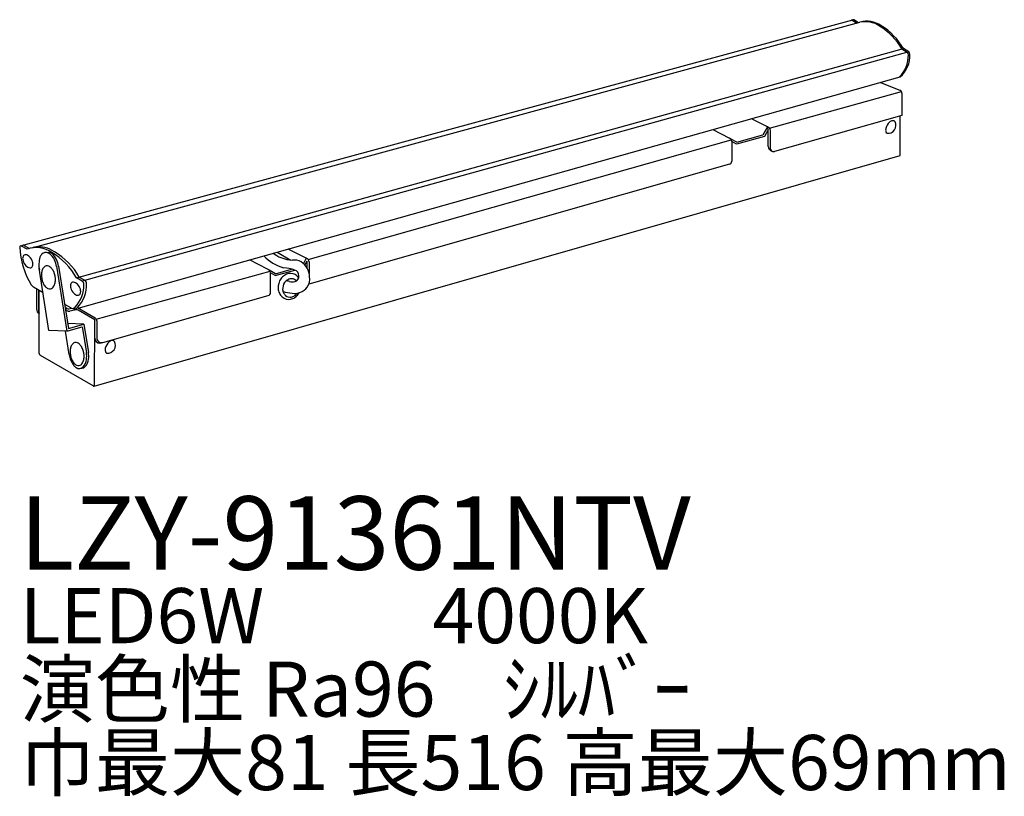
# Model space of a CAD drawing. Extents: x 0 to 53.6, y -22.3 to 20.
import ezdxf

# ---------------------------------------------------------------- set-up
doc = ezdxf.new("R2010")
doc.units = 0
doc.header["$MEASUREMENT"] = 0
doc.layers.add('DAIKO', color=7, linetype='CONTINUOUS')
doc.styles.add('BIGFONT', font='txt', dxfattribs={"height": 1, "bigfont": 'bigfont'})

msp = doc.modelspace()

# ---------------------------------------------------------------- linework, layer by layer
at = {"layer": 'DAIKO'}
for p, q in [((0.03979, 7.63717), (45.36673, 19.95521)), ((45.337466, 19.921919), (45.599894, 19.770406)), ((45.682742, 19.792982), (45.420074, 19.944633)), ((0.802343, 7.562989), (45.755823, 19.812897)), ((3.099982, 5.89447), (48.118249, 18.386841)), ((48.035885, 18.363986), (48.33258, 18.187272)), ((48.414976, 18.210129), (48.118249, 18.386841)), ((48.414976, 18.210129), (3.397871, 5.722484)), ((3.189207, 4.250504), (47.951999, 16.838012)), ((46.882592, 16.53696), (47.934549, 16.119702)), ((40.830885, 14.043786), (48.009779, 16.045593)), ((48.037605, 15.951958), (48.037605, 14.74599)), ((40.721349, 14.117293), (39.856819, 14.561609)), ((48.037605, 14.74599), (41.110289, 12.780815)), ((47.942602, 12.561352), (47.942602, 14.719039)), ((37.749606, 13.969051), (38.658352, 13.49938)), ((40.721349, 14.117293), (40.468758, 13.679794)), ((40.754988, 13.957999), (40.549579, 13.60222)), ((40.754988, 13.957999), (40.721349, 14.117293)), ((40.754988, 13.046016), (40.754988, 13.957999)), ((15.71092, 6.889365), (38.750202, 13.418389)), ((39.043295, 13.277133), (38.709206, 13.47002)), ((40.549579, 13.60222), (39.034365, 13.174207)), ((39.043295, 13.277133), (40.468758, 13.679794)), ((40.878543, 12.891401), (40.878543, 13.92078)), ((39.034365, 13.174207), (38.778028, 13.324754)), ((38.778028, 13.324754), (38.778028, 12.253519)), ((4.049731, 0.004899), (47.942602, 12.561352)), ((38.648396, 12.082065), (15.741924, 5.555908)), ((0.399899, 7.453363), (0.10201, 7.62535)), ((0.249027, 7.665775), (0.540339, 7.497586)), ((1.365389, 7.273486), (1.587119, 7.288632)), ((14.015782, 7.294988), (14.757546, 6.86673)), ((15.601383, 6.962873), (14.622953, 7.465727)), ((2.004682, 6.525601), (2.558142, 2.989711)), ((2.115809, 6.53585), (2.648901, 3.130085)), ((13.497299, 6.368682), (12.515728, 6.873165)), ((15.601383, 6.962873), (15.454115, 6.676325)), ((15.635023, 6.803578), (15.521896, 6.607637)), ((15.635023, 6.803578), (15.635023, 6.455983)), ((15.758578, 6.76636), (15.758578, 6.158572)), ((1.594595, 3.032116), (1.065028, 6.415357)), ((3.246999, 5.934895), (3.544888, 5.762909)), ((4.167964, 3.64532), (13.630237, 6.263968)), ((13.92333, 6.122713), (13.591653, 6.314206)), ((13.9144, 6.019787), (13.658063, 6.170334)), ((13.658063, 5.099099), (13.658063, 6.170334)), ((13.9144, 6.019787), (14.977291, 6.320029)), ((13.92333, 6.122713), (14.806206, 6.372105)), ((0.760744, 5.407322), (1.271742, 5.094727)), ((3.397871, 5.722484), (3.099982, 5.89447)), ((0.922533, 5.308364), (0.922533, 4.200127)), ((1.018986, 5.249346), (1.018986, 4.160816)), ((1.067213, 1.775848), (1.067213, 5.219844)), ((4.521827, 2.379312), (13.528431, 4.927645)), ((2.439927, 4.465157), (2.765713, 4.277064)), ((2.566516, 4.227314), (2.468278, 4.284032)), ((2.563859, 4.113374), (2.488148, 4.157086)), ((2.675121, 4.204143), (2.834464, 4.240949)), ((3.077945, 4.159735), (2.726766, 4.078619)), ((3.143178, 4.272744), (4.109634, 3.717349)), ((4.092306, 3.613626), (3.18655, 4.136564)), ((2.558142, 2.989711), (3.409021, 3.233108)), ((3.49978, 3.373482), (2.604637, 3.412876)), ((2.648901, 3.130085), (3.49978, 3.373482)), ((3.409021, 3.233108), (3.629345, 1.825524)), ((3.49978, 3.373482), (3.740472, 1.835773)), ((4.067305, 0.043744), (4.092306, 3.613626)), ((4.192309, 3.555889), (4.192309, 2.63927)), ((2.558142, 2.989711), (1.594595, 3.032116)), ((2.689691, 1.715279), (2.489738, 2.992722)), ((4.007303, 0.009102), (1.127215, 1.671922)), ((3.277566, 0.961301), (3.497955, 1.004556))]:
    msp.add_line(p, q, dxfattribs=at)
for centre, radius, start, end in [((45.297133, 19.859833), 0.074036, 56.991011, 97.963614), ((45.38023, 19.88349), 0.07298, 56.909734, 100.660256), ((46.143789, 18.563522), 1.308226, 54.514418, 107.251009), ((46.061181, 18.540807), 1.308226, 54.514418, 103.498103), ((45.045477, 16.653619), 3.444981, 29.767435, 58.983892), ((45.129457, 16.678071), 3.442785, 29.757743, 58.988575), ((46.72887, 18.012051), 1.665204, 314.357235, 1.274567), ((46.877892, 18.022713), 1.599133, 312.196974, 1.759228), ((48.191289, 18.042224), 0.202489, 1.943382, 45.751758), ((48.274306, 18.065052), 0.202077, 1.915328, 45.883552), ((47.844375, 15.948774), 0.193256, 0.944191, 62.185703), ((40.659395, 13.906607), 0.219605, 3.700322, 73.613734), ((47.537996, 13.953288), 0.383671, 167.838507, 194.317152), ((47.777702, 13.898785), 0.629486, 130.978175, 167.585393), ((47.2835, 14.197751), 0.433176, 263.150027, 28.032903), ((47.580009, 14.144919), 0.314329, 97.229556, 133.194579), ((47.559914, 14.33119), 0.127058, 33.509011, 98.810702), ((38.585061, 13.32083), 0.193007, 1.165034, 67.682758), ((47.317436, 13.898624), 0.156451, 194.89422, 236.828996), ((41.058661, 13.082253), 0.305827, 186.805033, 279.718877), ((41.02246, 12.934402), 0.150204, 196.635853, 250.997223), ((38.599828, 12.253519), 0.1782, 285.815809, 0), ((0.06171, 7.578617), 0.06171, 49.226727, 194.979895), ((4.22873, 7.742782), 4.230469, 182.440157, 211.712122), ((0.203238, 7.594134), 0.085023, 57.415088, 94.390401), ((0.906138, 6.090781), 1.453584, 54.514418, 110.381489), ((1.074878, 6.264838), 1.326451, 101.856526, 108.618699), ((1.053155, 6.131206), 1.453584, 54.514418, 99.935932), ((0.448024, 6.954782), 0.286787, 156.140645, 180.515944), ((0.313232, 7.014399), 0.139399, 85.635501, 156.140645), ((0.302016, 6.867439), 0.286787, 61.260202, 85.635501), ((0.226237, 6.729254), 0.444386, 44.532526, 61.260202), ((0.068028, 6.573605), 0.666325, 17.243619, 44.532526), ((2.396878, 6.626943), 1.351547, 163.334616, 192.713594), ((1.475809, 6.895556), 0.392193, 136.57932, 162.338907), ((1.427524, 6.978865), 0.301102, 62.032969, 141.785293), ((1.078765, 6.478312), 0.909712, 25.572758, 57.412073), ((1.538433, 6.933407), 0.358545, 57.903548, 82.195846), ((1.175697, 6.500092), 0.921595, 25.385966, 53.107546), ((-0.220897, 3.995836), 3.825317, 29.757743, 58.988575), ((-0.07388, 4.03626), 3.825317, 29.757743, 58.988575), ((15.100206, 8.908016), 2.565626, 225.10027, 253.507122), ((14.866622, 8.642385), 1.760488, 233.003243, 248.696037), ((14.876769, 8.44025), 1.578031, 245.684972, 269.926592), ((0.605617, 6.956201), 0.444386, 180.515944, 197.243619), ((0.81758, 7.021991), 0.666325, 197.243619, 224.532526), ((0.659371, 6.866343), 0.444386, 224.532526, 241.260202), ((0.583592, 6.728157), 0.286787, 241.260202, 265.635501), ((0.572376, 6.581198), 0.139399, 265.635501, 336.140645), ((0.437584, 6.640815), 0.286787, 336.140645, 0.515944), ((0.279991, 6.639396), 0.444386, 0.515944, 17.243619), ((1.662218, 6.161478), 0.464822, 135.725784, 160.080518), ((1.488599, 6.330754), 0.22234, 64.694586, 135.725784), ((1.384951, 6.111539), 0.464822, 40.339851, 64.694586), ((0.830387, 6.355433), 1.186805, 7.563797, 25.747846), ((0.939331, 6.379631), 1.186805, 7.563797, 25.747846), ((14.002741, 3.204291), 3.264593, 72.631204, 83.508294), ((14.943136, 5.986041), 0.878845, 64.147879, 95.322707), ((14.750382, 5.914102), 1.037413, 2.778365, 56.275297), ((15.53943, 6.752187), 0.219605, 3.700322, 73.613734), ((2.274066, 6.051533), 1.092866, 176.692901, 203.727469), ((1.907101, 6.072737), 0.725289, 160.080518, 176.692901), ((1.186419, 5.942934), 0.725289, 23.727469, 40.339851), ((0.849913, 5.795026), 1.092866, 356.692901, 23.727469), ((13.43721, 6.155654), 0.22134, 3.802736, 74.24775), ((14.806868, 5.434877), 0.715184, 123.633092, 144.76671), ((14.759559, 5.505993), 0.629771, 100.072572, 123.633092), ((14.742816, 5.600252), 0.534036, 48.835943, 100.072572), ((14.875376, 6.007717), 0.32852, 359.595369, 71.927153), ((14.906547, 5.980504), 0.298381, 286.723702, 4.785737), ((14.679801, 5.52818), 0.629771, 35.546981, 48.835943), ((15.002617, 5.843402), 0.793239, 325.077521, 8.773087), ((0.914514, 5.720028), 0.348469, 215.230317, 243.814965), ((1.937561, 5.903625), 0.725289, 203.727469, 220.339851), ((1.739028, 5.735019), 0.464822, 220.339851, 244.694586), ((1.461761, 5.68508), 0.464822, 315.725784, 340.080518), ((1.216878, 5.773821), 0.725289, 340.080518, 356.692901), ((3.048104, 5.460151), 0.286787, 156.140645, 180.515944), ((3.205697, 5.46157), 0.444386, 180.515944, 197.243619), ((2.913312, 5.519768), 0.139399, 85.635501, 156.140645), ((2.902096, 5.372808), 0.286787, 61.260202, 85.635501), ((1.737831, 5.508524), 1.760319, 316.571412, 1.168776), ((2.826317, 5.234623), 0.444386, 44.532526, 61.260202), ((2.668108, 5.078974), 0.666325, 17.243619, 44.532526), ((1.777031, 5.546966), 1.868154, 316.993952, 1.162121), ((3.278153, 5.538245), 0.219718, 1.61304, 56.984192), ((3.42418, 5.578397), 0.220715, 1.676759, 56.874486), ((14.894825, 5.372754), 0.822868, 144.76671, 184.141805), ((14.910562, 5.303948), 0.59264, 145.208512, 184.206442), ((14.84305, 5.350855), 0.510432, 124.181378, 145.208512), ((13.606581, 0.988719), 4.833619, 77.093128, 79.233612), ((14.80655, 5.4046), 0.445465, 100.559274, 124.181378), ((14.853229, 6.475414), 0.792981, 257.844257, 280.108558), ((14.793268, 5.475855), 0.372983, 48.85568, 100.559274), ((14.959432, 5.919481), 0.873013, 261.456395, 322.605345), ((14.745578, 5.421272), 0.445465, 43.733824, 48.85568), ((1.635381, 5.515805), 0.22234, 244.694586, 315.725784), ((3.41766, 5.52736), 0.666325, 197.243619, 224.532526), ((3.259451, 5.371712), 0.444386, 224.532526, 241.260202), ((3.183672, 5.233526), 0.286787, 241.260202, 265.635501), ((3.172455, 5.086567), 0.139399, 265.635501, 336.140645), ((3.037664, 5.146184), 0.286787, 336.140645, 0.515944), ((2.880071, 5.144764), 0.444386, 0.515944, 17.243619), ((13.479863, 5.099099), 0.1782, 285.815789, 0), ((14.787422, 5.364976), 0.715184, 184.141805, 205.275423), ((14.710186, 5.328507), 0.629771, 205.275423, 228.835943), ((14.647171, 5.256435), 0.534036, 228.835943, 280.072572), ((14.828575, 5.297918), 0.510432, 184.206442, 205.233576), ((15.118395, 7.76026), 2.719468, 253.335888, 263.906821), ((14.769808, 5.270222), 0.445465, 205.233576, 228.85568), ((14.722118, 5.215639), 0.372983, 228.85568, 280.559274), ((14.630428, 5.350695), 0.629771, 280.072572, 303.633092), ((14.708835, 5.286894), 0.445465, 280.559274, 304.181378), ((14.672336, 5.340639), 0.510432, 304.181378, 325.208512), ((14.58312, 5.42181), 0.715184, 303.633092, 324.76671), ((14.604824, 5.387546), 0.59264, 325.208512, 326.142634), ((14.495162, 5.483934), 0.822868, 324.76671, 330.968462), ((2.880401, 4.411891), 0.177007, 229.614377, 320.118112), ((1.186544, 4.187023), 0.264336, 177.158545, 243.164144), ((1.330718, 4.147712), 0.312007, 177.592959, 212.37647), ((2.690556, 4.308062), 0.232284, 236.945076, 278.968217), ((2.650981, 4.357106), 0.154856, 236.945083, 278.96821), ((3.041448, 4.683993), 0.477112, 250.272554, 265.921602), ((3.020166, 4.356202), 0.148651, 265.118285, 325.844977), ((3.102085, 4.006772), 0.154856, 56.945083, 98.96821), ((3.967701, 3.542775), 0.224991, 3.341489, 50.88795), ((3.224258, 1.983805), 0.464822, 135.725784, 160.080518), ((3.050639, 2.15308), 0.22234, 64.694586, 135.725784), ((2.946991, 1.933866), 0.464822, 40.339851, 64.694586), ((2.748459, 1.76526), 0.725289, 23.727469, 40.339851), ((4.359606, 2.610975), 0.2673, 180, 270), ((4.459609, 2.63927), 0.2673, 180, 283.56191), ((4.32857, 2.871988), 0.529225, 273.362001, 291.418076), ((5.277182, 1.928366), 0.629486, 130.978175, 167.585393), ((4.78298, 2.227332), 0.433176, 263.150027, 28.032903), ((5.079489, 2.174499), 0.314329, 97.229556, 133.194579), ((5.059394, 2.36077), 0.127058, 33.509011, 98.810702), ((1.199644, 1.783023), 0.132625, 183.101069, 236.898931), ((3.866439, 1.881258), 1.188396, 188.028524, 219.371207), ((3.836106, 1.873859), 1.092866, 176.692901, 203.727469), ((3.469142, 1.895064), 0.725289, 160.080518, 176.692901), ((2.411953, 1.617352), 1.092866, 356.692901, 23.727469), ((2.461401, 1.614779), 1.186805, 352.04438, 10.22843), ((2.572528, 1.625028), 1.186805, 352.04438, 10.22843), ((5.037476, 1.982868), 0.383671, 167.838507, 194.317152), ((4.816916, 1.928204), 0.156451, 194.89422, 236.828996), ((3.499601, 1.725951), 0.725289, 203.727469, 220.339851), ((3.301068, 1.557346), 0.464822, 220.339851, 244.694586), ((3.267223, 1.354896), 0.392193, 215.45332, 241.212907), ((3.197421, 1.338131), 0.22234, 244.694586, 315.725784), ((3.023802, 1.507407), 0.464822, 315.725784, 340.080518), ((2.778918, 1.596148), 0.725289, 340.080518, 356.692901), ((2.940918, 1.516118), 0.698952, 318.255121, 354.614585), ((3.052045, 1.526367), 0.698952, 318.255121, 354.614585), ((3.246704, 1.260817), 0.301102, 236.006934, 315.759257), ((3.35783, 1.271066), 0.301102, 297.734319, 315.759257), ((4.031446, 0.03657), 0.03657, 228.685764, 11.314236)]:
    msp.add_arc(centre, radius, start, end, dxfattribs=at)

# ---------------------------------------------------------------- texts
at = {"layer": 'DAIKO', "style": 'BIGFONT'}
for s, height, p in [('LZY-91361NTV', 4, (0, -10)), ('LED6W          4000K', 3, (0, -14)), ('演色性 Ra96    ｼﾙﾊﾞｰ', 3, (0, -18)), ('巾最大81 長516 高最大69mm', 3, (0, -22))]:
    msp.add_text(s, height=height, dxfattribs=at).set_placement(p)

doc.saveas('drawing.dxf')
